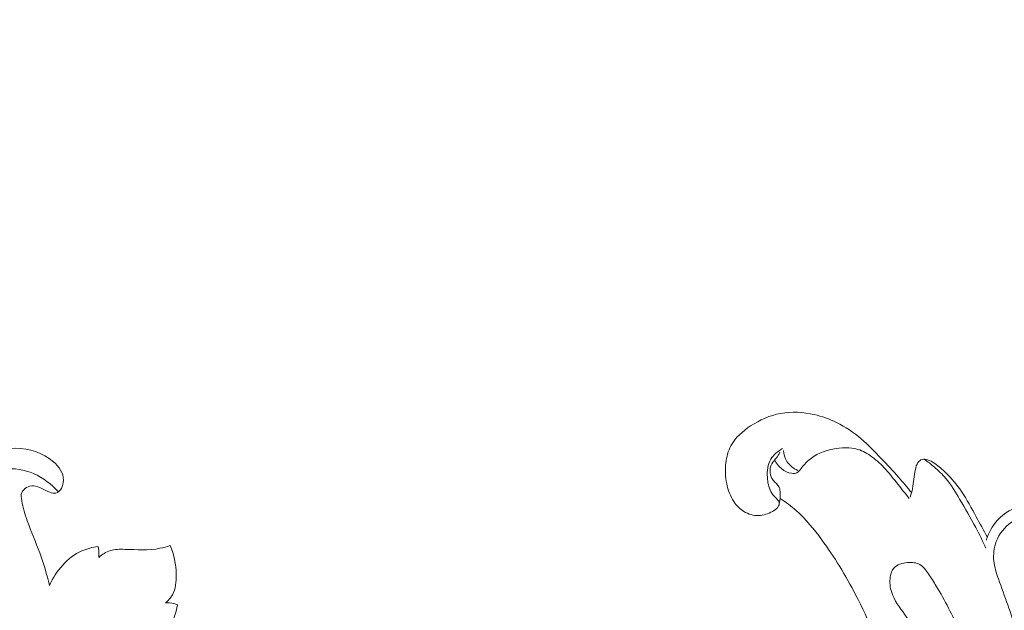
# Model space of a CAD drawing. Units: centimetres. Extents: x 165 to 332, y -118 to 118.
# Drawn here: x 238 to 247, y -39 to -34 of the extents above; entities that cross this region are included whole.
import ezdxf

# ---------------------------------------------------------------- set-up
doc = ezdxf.new("R2010")
doc.units = ezdxf.units.CM
doc.header["$MEASUREMENT"] = 0
doc.layers.add('layer 1', color=7, linetype='Continuous')

msp = doc.modelspace()

# ---------------------------------------------------------------- linework, layer by layer
at = {"layer": 'layer 1', "color": 250, "lineweight": 20}
for points, knots in [([(164.67986, -117.93056), (164.67986, -117.93056), (164.67986, 118.25515), (164.67986, 118.25515), (164.67986, 118.25515), (164.67986, 118.25515), (331.67985, 118.25515), (331.67985, 118.25515), (331.67985, 118.25515), (331.67985, 118.25515), (331.67985, -117.93056), (331.67985, -117.93056), (331.67985, -117.93056), (331.67985, -117.93056), (164.67986, -117.93056), (164.67986, -117.93056)], [0, 0, 0, 0, 0.2, 0.2, 0.2, 0.2, 0.4, 0.4, 0.4, 0.4, 0.6, 0.6, 0.6, 0.6, 1, 1, 1, 1]), ([(245.75199, -38.23734), (245.71619, -38.19284), (245.67949, -38.14894), (245.64159, -38.10614), (245.64159, -38.10614), (245.59379, -38.05214), (245.54409, -37.99984), (245.49439, -37.94744), (245.49439, -37.94744), (245.43929, -37.88944), (245.38419, -37.83134), (245.32309, -37.77954), (245.32309, -37.77954), (245.25889, -37.72484), (245.18799, -37.67704), (245.11219, -37.63974), (245.11219, -37.63974), (245.05179, -37.61004), (244.9883, -37.58694), (244.9223, -37.57174), (244.9223, -37.57174), (244.8285, -37.55024), (244.7296, -37.54474), (244.6357, -37.56204), (244.6357, -37.56204), (244.5449, -37.57884), (244.4588, -37.61694), (244.3801, -37.66884), (244.3801, -37.66884), (244.3123, -37.71354), (244.2499, -37.76844), (244.2128, -37.83774), (244.2128, -37.83774), (244.1889, -37.88224), (244.1754, -37.93264), (244.1691, -37.98334), (244.1691, -37.98334), (244.1616, -38.04324), (244.1642, -38.10354), (244.1765, -38.16244), (244.1765, -38.16244), (244.1876, -38.21594), (244.2068, -38.26834), (244.2373, -38.31394), (244.2373, -38.31394), (244.2599, -38.34764), (244.2887, -38.37764), (244.3237, -38.39884), (244.3237, -38.39884), (244.361, -38.42144), (244.4053, -38.43404), (244.4488, -38.43284), (244.4488, -38.43284), (244.4903, -38.43164), (244.5309, -38.41774), (244.5675, -38.39784), (244.5675, -38.39784), (244.5851, -38.38834), (244.6017, -38.37734), (244.6132, -38.36004), (244.6132, -38.36004), (244.6212, -38.34784), (244.6267, -38.33244), (244.6235, -38.31974), (244.6235, -38.31974), (244.6205, -38.30794), (244.6101, -38.29834), (244.6004, -38.28864), (244.6004, -38.28864), (244.5808, -38.26904), (244.5644, -38.24904), (244.5523, -38.22654), (244.5523, -38.22654), (244.5333, -38.19104), (244.5252, -38.14914), (244.5229, -38.10664), (244.5229, -38.10664), (244.5199, -38.05244), (244.5265, -37.99724), (244.5533, -37.95234), (244.5533, -37.95234), (244.5759, -37.91424), (244.613, -37.88364), (244.6524, -37.86254)], [0, 0, 0, 0, 0.0454545, 0.0454545, 0.0454545, 0.0454545, 0.0909091, 0.0909091, 0.0909091, 0.0909091, 0.1363636, 0.1363636, 0.1363636, 0.1363636, 0.1818182, 0.1818182, 0.1818182, 0.1818182, 0.2272727, 0.2272727, 0.2272727, 0.2272727, 0.2727273, 0.2727273, 0.2727273, 0.2727273, 0.3181818, 0.3181818, 0.3181818, 0.3181818, 0.3636364, 0.3636364, 0.3636364, 0.3636364, 0.4090909, 0.4090909, 0.4090909, 0.4090909, 0.4545455, 0.4545455, 0.4545455, 0.4545455, 0.5, 0.5, 0.5, 0.5, 0.5454545, 0.5454545, 0.5454545, 0.5454545, 0.5909091, 0.5909091, 0.5909091, 0.5909091, 0.6363636, 0.6363636, 0.6363636, 0.6363636, 0.6818182, 0.6818182, 0.6818182, 0.6818182, 0.7272727, 0.7272727, 0.7272727, 0.7272727, 0.7727273, 0.7727273, 0.7727273, 0.7727273, 0.8181818, 0.8181818, 0.8181818, 0.8181818, 0.8636364, 0.8636364, 0.8636364, 0.8636364, 0.9090909, 0.9090909, 0.9090909, 0.9090909, 1, 1, 1, 1]), ([(245.73149, -38.28694), (245.70069, -38.24704), (245.66909, -38.20784), (245.63779, -38.16824), (245.63779, -38.16824), (245.60289, -38.12394), (245.56839, -38.07914), (245.53019, -38.03764), (245.53019, -38.03764), (245.49519, -37.99944), (245.45709, -37.96414), (245.41479, -37.93294), (245.41479, -37.93294), (245.37789, -37.90574), (245.33769, -37.88174), (245.29469, -37.86834), (245.29469, -37.86834), (245.22749, -37.84724), (245.15319, -37.85174), (245.08119, -37.86714), (245.08119, -37.86714), (245.0054, -37.88344), (244.9322, -37.91184), (244.8767, -37.95954), (244.8767, -37.95954), (244.8522, -37.98054), (244.8311, -38.00534), (244.8102, -38.03244), (244.8102, -38.03244), (244.7998, -38.04604), (244.7893, -38.06024), (244.775, -38.06724), (244.775, -38.06724), (244.7619, -38.07374), (244.7455, -38.07424), (244.7298, -38.07224), (244.7298, -38.07224), (244.6672, -38.06424), (244.6146, -38.01594), (244.5861, -37.96334)], [0, 0, 0, 0, 0.0909091, 0.0909091, 0.0909091, 0.0909091, 0.1818182, 0.1818182, 0.1818182, 0.1818182, 0.2727273, 0.2727273, 0.2727273, 0.2727273, 0.3636364, 0.3636364, 0.3636364, 0.3636364, 0.4545455, 0.4545455, 0.4545455, 0.4545455, 0.5454545, 0.5454545, 0.5454545, 0.5454545, 0.6363636, 0.6363636, 0.6363636, 0.6363636, 0.7272727, 0.7272727, 0.7272727, 0.7272727, 0.8181818, 0.8181818, 0.8181818, 0.8181818, 1, 1, 1, 1]), ([(238.40486, -39.02804), (238.38027, -38.9347), (238.35356, -38.84175), (238.32034, -38.75023), (238.32034, -38.75023), (238.28704, -38.65849), (238.2472, -38.56817), (238.21443, -38.47755), (238.21443, -38.47755), (238.19447, -38.42234), (238.17712, -38.36701), (238.16705, -38.30697), (238.16705, -38.30697), (238.16292, -38.28234), (238.16001, -38.25692), (238.16828, -38.2361), (238.16828, -38.2361), (238.18218, -38.20111), (238.22764, -38.17909), (238.26779, -38.18008), (238.26779, -38.18008), (238.31728, -38.18129), (238.35869, -38.21747), (238.4078, -38.23444), (238.4078, -38.23444), (238.42438, -38.24017), (238.44183, -38.24371), (238.45705, -38.24087), (238.45705, -38.24087), (238.49785, -38.23326), (238.52266, -38.17981), (238.52335, -38.13173), (238.52335, -38.13173), (238.52426, -38.06896), (238.48408, -38.01534), (238.43684, -37.9739), (238.43684, -37.9739), (238.3463, -37.89448), (238.22986, -37.85978), (238.11775, -37.85868), (238.11775, -37.85868), (237.9869, -37.85738), (237.86192, -37.90185), (237.76107, -37.97524), (237.76107, -37.97524), (237.63015, -38.07053), (237.53992, -38.21455), (237.4899, -38.37514), (237.4899, -38.37514), (237.42441, -38.58536), (237.42782, -38.82397), (237.50678, -39.03636), (237.50678, -39.03636), (237.56207, -39.18512), (237.65444, -39.32103), (237.75612, -39.44661), (237.75612, -39.44661), (237.82167, -39.52756), (237.8911, -39.60422), (237.96693, -39.6745)], [0, 0, 0, 0, 0.0625, 0.0625, 0.0625, 0.0625, 0.125, 0.125, 0.125, 0.125, 0.1875, 0.1875, 0.1875, 0.1875, 0.25, 0.25, 0.25, 0.25, 0.3125, 0.3125, 0.3125, 0.3125, 0.375, 0.375, 0.375, 0.375, 0.4375, 0.4375, 0.4375, 0.4375, 0.5, 0.5, 0.5, 0.5, 0.5625, 0.5625, 0.5625, 0.5625, 0.625, 0.625, 0.625, 0.625, 0.6875, 0.6875, 0.6875, 0.6875, 0.75, 0.75, 0.75, 0.75, 0.8125, 0.8125, 0.8125, 0.8125, 0.875, 0.875, 0.875, 0.875, 1, 1, 1, 1]), ([(244.6244, -38.32754), (244.6316, -38.29984), (244.6333, -38.27154), (244.6325, -38.24204), (244.6325, -38.24204), (244.6321, -38.22424), (244.6308, -38.20604), (244.6236, -38.19104), (244.6236, -38.19104), (244.6128, -38.16834), (244.5887, -38.15284), (244.572, -38.13214), (244.572, -38.13214), (244.5575, -38.11414), (244.5487, -38.09214), (244.5462, -38.06934), (244.5462, -38.06934), (244.5434, -38.04284), (244.5492, -38.01524), (244.5621, -37.99234), (244.5621, -37.99234), (244.5726, -37.97364), (244.5877, -37.95804), (244.6003, -37.94074), (244.6003, -37.94074), (244.6113, -37.92574), (244.6205, -37.90944), (244.6296, -37.89314)], [0, 0, 0, 0, 0.125, 0.125, 0.125, 0.125, 0.25, 0.25, 0.25, 0.25, 0.375, 0.375, 0.375, 0.375, 0.5, 0.5, 0.5, 0.5, 0.625, 0.625, 0.625, 0.625, 0.75, 0.75, 0.75, 0.75, 1, 1, 1, 1]), ([(244.6593, -37.87704), (244.6623, -37.91004), (244.672, -37.94354), (244.6902, -37.97174), (244.6902, -37.97174), (244.7119, -38.00524), (244.7458, -38.03114), (244.7819, -38.04794)], [0, 0, 0, 0, 0.3333333, 0.3333333, 0.3333333, 0.3333333, 1, 1, 1, 1]), ([(246.39669, -38.61514), (246.36599, -38.55744), (246.33399, -38.50064), (246.30279, -38.44324), (246.30279, -38.44324), (246.26299, -38.37024), (246.22459, -38.29634), (246.17779, -38.22764), (246.17779, -38.22764), (246.13849, -38.17014), (246.09339, -38.11624), (246.04339, -38.06754), (246.04339, -38.06754), (246.01449, -38.03944), (245.98389, -38.01304), (245.95089, -37.98974), (245.95089, -37.98974), (245.93129, -37.97594), (245.91079, -37.96324), (245.88709, -37.95644), (245.88709, -37.95644), (245.87229, -37.95214), (245.85629, -37.95024), (245.84209, -37.95464), (245.84209, -37.95464), (245.82799, -37.95894), (245.81569, -37.96934), (245.80689, -37.98144), (245.80689, -37.98144), (245.79419, -37.99884), (245.78869, -38.01964), (245.78449, -38.04054), (245.78449, -38.04054), (245.77349, -38.09514), (245.77089, -38.15004), (245.75989, -38.20374), (245.75989, -38.20374), (245.75499, -38.22764), (245.74849, -38.25134), (245.74159, -38.27484)], [0, 0, 0, 0, 0.0909091, 0.0909091, 0.0909091, 0.0909091, 0.1818182, 0.1818182, 0.1818182, 0.1818182, 0.2727273, 0.2727273, 0.2727273, 0.2727273, 0.3636364, 0.3636364, 0.3636364, 0.3636364, 0.4545455, 0.4545455, 0.4545455, 0.4545455, 0.5454545, 0.5454545, 0.5454545, 0.5454545, 0.6363636, 0.6363636, 0.6363636, 0.6363636, 0.7272727, 0.7272727, 0.7272727, 0.7272727, 0.8181818, 0.8181818, 0.8181818, 0.8181818, 1, 1, 1, 1]), ([(246.38569, -38.71204), (246.35869, -38.65264), (246.33029, -38.59374), (246.29989, -38.53594), (246.29989, -38.53594), (246.25659, -38.45354), (246.20909, -38.37364), (246.16159, -38.29304), (246.16159, -38.29304), (246.12539, -38.23174), (246.08929, -38.17004), (246.04359, -38.11584), (246.04359, -38.11584), (246.01429, -38.08104), (245.98109, -38.04934), (245.94639, -38.01954), (245.94639, -38.01954), (245.91859, -37.99564), (245.88989, -37.97304), (245.85989, -37.95204)], [0, 0, 0, 0, 0.1666667, 0.1666667, 0.1666667, 0.1666667, 0.3333333, 0.3333333, 0.3333333, 0.3333333, 0.5, 0.5, 0.5, 0.5, 0.6666667, 0.6666667, 0.6666667, 0.6666667, 1, 1, 1, 1]), ([(238.48056, -38.23048), (238.42164, -38.16517), (238.34862, -38.10981), (238.2685, -38.07531), (238.2685, -38.07531), (238.18915, -38.04115), (238.10283, -38.02744), (238.0198, -38.03625), (238.0198, -38.03625), (237.94078, -38.04462), (237.86473, -38.07338), (237.80708, -38.12324), (237.80708, -38.12324), (237.77867, -38.14779), (237.75473, -38.17748), (237.73525, -38.20973)], [0, 0, 0, 0, 0.2, 0.2, 0.2, 0.2, 0.4, 0.4, 0.4, 0.4, 0.6, 0.6, 0.6, 0.6, 1, 1, 1, 1]), ([(244.6314, -38.28664), (244.6796, -38.31814), (244.726, -38.35274), (244.7691, -38.39084), (244.7691, -38.39084), (244.8509, -38.46334), (244.9205, -38.54874), (244.9853, -38.63704), (244.9853, -38.63704), (245.09489, -38.78654), (245.19089, -38.94443), (245.27549, -39.10823), (245.27549, -39.10823), (245.33129, -39.21623), (245.38209, -39.32673), (245.42719, -39.43943)], [0, 0, 0, 0, 0.2, 0.2, 0.2, 0.2, 0.4, 0.4, 0.4, 0.4, 0.6, 0.6, 0.6, 0.6, 1, 1, 1, 1]), ([(247.25739, -38.71064), (247.24499, -38.67884), (247.23099, -38.64764), (247.21669, -38.61654), (247.21669, -38.61654), (247.20599, -38.59304), (247.19499, -38.56964), (247.18179, -38.54754), (247.18179, -38.54754), (247.14289, -38.48284), (247.08409, -38.43004), (247.01659, -38.39124), (247.01659, -38.39124), (246.94919, -38.35254), (246.87319, -38.32774), (246.79739, -38.32894), (246.79739, -38.32894), (246.76499, -38.32944), (246.73249, -38.33474), (246.70079, -38.34344), (246.70079, -38.34344), (246.61909, -38.36574), (246.54229, -38.41034), (246.48509, -38.47234), (246.48509, -38.47234), (246.44029, -38.52094), (246.40759, -38.58024), (246.38679, -38.64214)], [0, 0, 0, 0, 0.125, 0.125, 0.125, 0.125, 0.25, 0.25, 0.25, 0.25, 0.375, 0.375, 0.375, 0.375, 0.5, 0.5, 0.5, 0.5, 0.625, 0.625, 0.625, 0.625, 0.75, 0.75, 0.75, 0.75, 1, 1, 1, 1]), ([(247.66088, -40.57673), (247.63828, -40.39483), (247.60668, -40.21303), (247.55629, -40.03673), (247.55629, -40.03673), (247.51389, -39.88903), (247.45829, -39.74513), (247.41259, -39.59833), (247.41259, -39.59833), (247.35609, -39.41673), (247.31499, -39.23063), (247.28539, -39.04213), (247.28539, -39.04213), (247.27459, -38.97333), (247.26529, -38.90423), (247.24849, -38.83714), (247.24849, -38.83714), (247.23029, -38.76494), (247.20339, -38.69514), (247.16639, -38.62804), (247.16639, -38.62804), (247.12859, -38.55964), (247.08039, -38.49414), (247.01449, -38.45554), (247.01449, -38.45554), (246.96459, -38.42634), (246.90449, -38.41254), (246.84479, -38.41204), (246.84479, -38.41204), (246.75819, -38.41144), (246.67219, -38.43864), (246.60279, -38.48894), (246.60279, -38.48894), (246.54509, -38.53074), (246.49879, -38.58844), (246.47379, -38.65414), (246.47379, -38.65414), (246.45379, -38.70674), (246.44749, -38.76454), (246.45349, -38.82014), (246.45349, -38.82014), (246.45909, -38.87194), (246.47539, -38.92183), (246.49229, -38.97133), (246.49229, -38.97133), (246.54379, -39.12173), (246.60079, -39.26893), (246.64779, -39.41953), (246.64779, -39.41953), (246.69779, -39.57973), (246.73629, -39.74383), (246.77679, -39.90713), (246.77679, -39.90713), (246.80949, -40.03933), (246.84349, -40.17093), (246.87659, -40.30293), (246.87659, -40.30293), (246.90519, -40.41693), (246.93319, -40.53103), (246.96109, -40.64523)], [0, 0, 0, 0, 0.0625, 0.0625, 0.0625, 0.0625, 0.125, 0.125, 0.125, 0.125, 0.1875, 0.1875, 0.1875, 0.1875, 0.25, 0.25, 0.25, 0.25, 0.3125, 0.3125, 0.3125, 0.3125, 0.375, 0.375, 0.375, 0.375, 0.4375, 0.4375, 0.4375, 0.4375, 0.5, 0.5, 0.5, 0.5, 0.5625, 0.5625, 0.5625, 0.5625, 0.625, 0.625, 0.625, 0.625, 0.6875, 0.6875, 0.6875, 0.6875, 0.75, 0.75, 0.75, 0.75, 0.8125, 0.8125, 0.8125, 0.8125, 0.875, 0.875, 0.875, 0.875, 1, 1, 1, 1]), ([(239.43202, -38.68844), (239.40384, -38.69788), (239.37503, -38.70625), (239.34574, -38.7121), (239.34574, -38.7121), (239.24911, -38.73136), (239.14731, -38.72313), (239.04522, -38.72085), (239.04522, -38.72085), (239.00338, -38.7199), (238.96148, -38.71997), (238.92304, -38.7314), (238.92304, -38.7314), (238.88599, -38.74242), (238.85214, -38.76399), (238.82386, -38.78973)], [0, 0, 0, 0, 0.2, 0.2, 0.2, 0.2, 0.4, 0.4, 0.4, 0.4, 0.6, 0.6, 0.6, 0.6, 1, 1, 1, 1]), ([(239.39219, -39.17774), (239.4158, -39.15856), (239.43715, -39.1354), (239.45212, -39.10877), (239.45212, -39.10877), (239.48042, -39.05846), (239.48601, -38.99576), (239.48423, -38.9338), (239.48423, -38.9338), (239.48179, -38.84933), (239.46561, -38.76627), (239.43202, -38.68844)], [0, 0, 0, 0, 0.25, 0.25, 0.25, 0.25, 0.5, 0.5, 0.5, 0.5, 1, 1, 1, 1]), ([(238.81807, -38.69572), (238.77056, -38.70278), (238.7239, -38.71497), (238.68056, -38.73429), (238.68056, -38.73429), (238.55644, -38.78961), (238.45948, -38.90334), (238.40486, -39.02804)], [0, 0, 0, 0, 0.3333333, 0.3333333, 0.3333333, 0.3333333, 1, 1, 1, 1]), ([(238.82386, -38.78973), (238.82645, -38.76949), (238.82657, -38.74858), (238.82406, -38.72784), (238.82406, -38.72784), (238.82275, -38.71706), (238.82073, -38.70633), (238.81807, -38.69572)], [0, 0, 0, 0, 0.3333333, 0.3333333, 0.3333333, 0.3333333, 1, 1, 1, 1]), ([(245.96259, -39.03473), (245.94129, -38.99953), (245.91959, -38.96503), (245.89559, -38.92953), (245.89559, -38.92953), (245.87509, -38.89914), (245.85289, -38.86794), (245.82279, -38.85074), (245.82279, -38.85074), (245.79329, -38.83384), (245.75619, -38.83034), (245.71849, -38.83324), (245.71849, -38.83324), (245.67349, -38.83664), (245.62779, -38.84914), (245.60139, -38.87994), (245.60139, -38.87994), (245.58449, -38.89964), (245.57539, -38.92673), (245.57089, -38.95393), (245.57089, -38.95393), (245.56309, -39.00013), (245.56829, -39.04653), (245.58269, -39.08923), (245.58269, -39.08923), (245.60539, -39.15653), (245.65089, -39.21433), (245.69189, -39.27423), (245.69189, -39.27423), (245.79369, -39.42293), (245.86719, -39.58433), (245.93989, -39.74633), (245.93989, -39.74633), (246.02179, -39.92883), (246.10269, -40.11203), (246.17809, -40.29733), (246.17809, -40.29733), (246.21159, -40.37973), (246.24389, -40.46243), (246.26759, -40.54853), (246.26759, -40.54853), (246.27479, -40.57443), (246.28109, -40.60073), (246.29419, -40.62443), (246.29419, -40.62443), (246.30499, -40.64393), (246.32019, -40.66173), (246.33949, -40.67313), (246.33949, -40.67313), (246.36079, -40.68573), (246.38689, -40.69043), (246.41229, -40.68673), (246.41229, -40.68673), (246.43879, -40.68293), (246.46449, -40.66983), (246.48019, -40.64973), (246.48019, -40.64973), (246.49409, -40.63193), (246.50019, -40.60853), (246.50279, -40.58553), (246.50279, -40.58553), (246.50749, -40.54413), (246.50109, -40.50393), (246.49399, -40.46383), (246.49399, -40.46383), (246.47589, -40.36213), (246.45309, -40.26133), (246.42509, -40.16203), (246.42509, -40.16203), (246.39349, -40.04973), (246.35529, -39.93933), (246.31679, -39.82913), (246.31679, -39.82913), (246.26839, -39.69013), (246.21939, -39.55163), (246.16039, -39.41633), (246.16039, -39.41633), (246.10289, -39.28463), (246.03589, -39.15603), (245.96259, -39.03473)], [0, 0, 0, 0, 0.047619, 0.047619, 0.047619, 0.047619, 0.0952381, 0.0952381, 0.0952381, 0.0952381, 0.1428571, 0.1428571, 0.1428571, 0.1428571, 0.1904762, 0.1904762, 0.1904762, 0.1904762, 0.2380952, 0.2380952, 0.2380952, 0.2380952, 0.2857143, 0.2857143, 0.2857143, 0.2857143, 0.3333333, 0.3333333, 0.3333333, 0.3333333, 0.3809524, 0.3809524, 0.3809524, 0.3809524, 0.4285714, 0.4285714, 0.4285714, 0.4285714, 0.4761905, 0.4761905, 0.4761905, 0.4761905, 0.5238095, 0.5238095, 0.5238095, 0.5238095, 0.5714286, 0.5714286, 0.5714286, 0.5714286, 0.6190476, 0.6190476, 0.6190476, 0.6190476, 0.6666667, 0.6666667, 0.6666667, 0.6666667, 0.7142857, 0.7142857, 0.7142857, 0.7142857, 0.7619048, 0.7619048, 0.7619048, 0.7619048, 0.8095238, 0.8095238, 0.8095238, 0.8095238, 0.8571429, 0.8571429, 0.8571429, 0.8571429, 0.9047619, 0.9047619, 0.9047619, 0.9047619, 1, 1, 1, 1]), ([(239.49601, -39.19462), (239.48574, -39.19029), (239.47522, -39.18668), (239.46452, -39.18391), (239.46452, -39.18391), (239.44068, -39.17776), (239.41596, -39.1758), (239.39219, -39.17774)], [0, 0, 0, 0, 0.3333333, 0.3333333, 0.3333333, 0.3333333, 1, 1, 1, 1]), ([(238.76342, -39.76273), (238.86569, -39.77579), (238.97144, -39.76869), (239.06582, -39.73577), (239.06582, -39.73577), (239.15899, -39.70327), (239.24109, -39.6456), (239.30775, -39.57332), (239.30775, -39.57332), (239.40353, -39.46943), (239.46743, -39.33536), (239.49601, -39.19462)], [0, 0, 0, 0, 0.25, 0.25, 0.25, 0.25, 0.5, 0.5, 0.5, 0.5, 1, 1, 1, 1])]:
    msp.add_open_spline(points, degree=3, knots=knots, dxfattribs=at)

doc.saveas('drawing.dxf')
